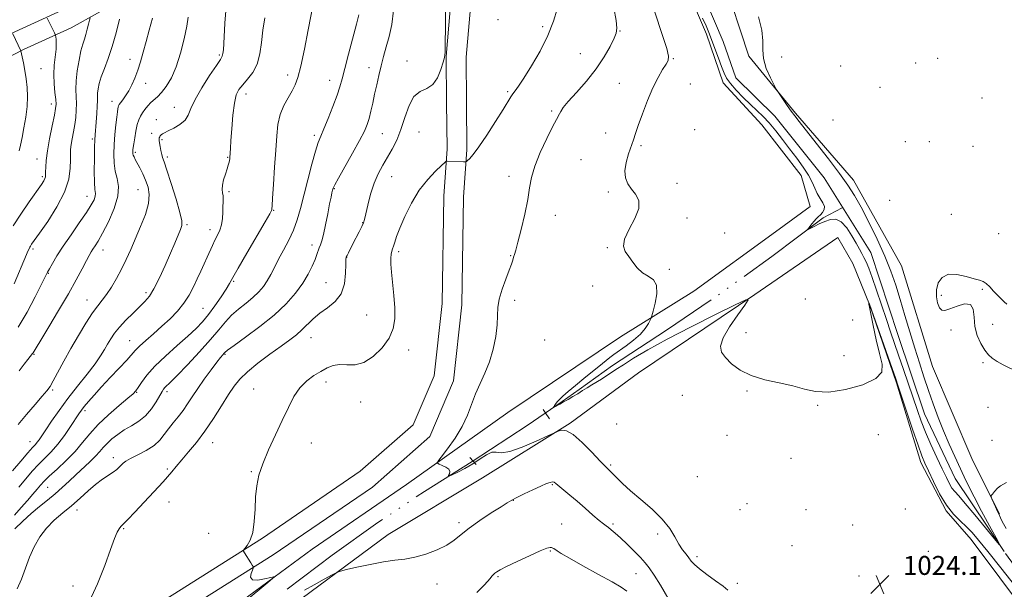
# Model space of a CAD drawing. Extents: x 2192300 to 2195200, y 287300 to 290200.
# Drawn here: x 2194011 to 2194427, y 287688 to 287929 of the extents above; entities that cross this region are included whole.
import ezdxf

# ---------------------------------------------------------------- set-up
doc = ezdxf.new("R2010")
doc.units = 0
doc.header["$MEASUREMENT"] = 0
doc.linetypes.add('rvrstm', pattern=[117.1, 50, -3.9, 0.5, -3.9, 0.5, -3.9, 0.5, -3.9, 50])
for name, color, linetype, lineweight in [('BREAKLINE DTM HARD', 7, 'Continuous', 0), ('CONTOUR INDEX', 41, 'Continuous', 13), ('CONTOUR INTERMEDIATE', 44, 'Continuous', 0), ('PIPE END LARGE', 7, 'Continuous', 13), ('SPOT ELEVATION', 7, 'Continuous', 0), ('SPOT ELEVATION DTM', 2, 'Continuous', 13), ('STREAM - RIVER SINGLE LINE', 142, 'rvrstm', 0), ('STREAM - RIVER SINGLE LINE UNDER ROAD', 9, 'Continuous', 0)]:
    doc.layers.add(name, color=color, linetype=linetype, lineweight=lineweight)
doc.styles.add('Style-WORKING', font='WORKING.shx')

# ---------------------------------------------------------------- blocks, each defined once
blk = doc.blocks.new('SPOT')
at = {"layer": 'SPOT ELEVATION'}
for p, q in [((-3.90999999968335, -3.910000000032596), (3.820000000298023, 3.809999999997672)), ((-1.649999999906868, 3.769999999960419), (1.720000000204891, -3.930000000051223))]:
    blk.add_line(p, q, dxfattribs=at)

msp = doc.modelspace()

# ---------------------------------------------------------------- linework, layer by layer
at = {"layer": 'BREAKLINE DTM HARD'}
for points in [[(2194001.68, 287644.65, 1030.82), (2194048.87, 287669.3, 1029.36), (2194113.31, 287709.91, 1027.8), (2194154.68, 287738.2, 1027.18), (2194177.16, 287757.89, 1026.85), (2194185.93, 287778.52, 1026.62), (2194189.35, 287809.1, 1026.38), (2194190, 287854.42, 1026.95), (2194191.4, 287874.45, 1028.37), (2194191.23, 287893.94, 1029.74), (2194191.05, 287913.43, 1029.97), (2194193.92, 287946.65, 1029.69), (2194197.92, 287970.92, 1028.51), (2194201.38, 287996.23, 1026.85), (2194206.9, 288026.84, 1024.21)], [(2194005.05, 287636.94, 1030.82), (2194053.06, 287662.01, 1029.36), (2194117.92, 287702.89, 1027.8), (2194159.84, 287731.55, 1027.18), (2194184.14, 287752.84, 1026.85), (2194194.14, 287776.36, 1026.62), (2194197.74, 287808.57, 1026.38), (2194198.4, 287854.07, 1026.95), (2194199.8, 287874.19, 1028.37), (2194199.63, 287894.02, 1029.74), (2194199.45, 287913.11, 1029.97), (2194202.26, 287945.6, 1029.69), (2194206.23, 287969.67, 1028.51), (2194209.68, 287994.92, 1026.85), (2194215.17, 288025.35, 1024.21)], [(2193604.35, 287596.86, 1090.91), (2193638.32, 287627.72, 1087.13), (2193677.54, 287660.73, 1082.97), (2193719.41, 287691.66, 1079.47), (2193761.19, 287733.12, 1075.97), (2193794.08, 287766.61, 1072.9), (2193826.97, 287800.09, 1070.68), (2193841.07, 287814.44, 1070.63), (2193855.7, 287827.74, 1069.64), (2193872.45, 287840.53, 1068.27), (2193892.88, 287852.83, 1065.57), (2193919.06, 287871.5, 1063.35), (2193943.14, 287888.57, 1061.89), (2193965.13, 287904.05, 1058.53), (2193987.7, 287913.2, 1055.31), (2194008.68, 287923.93, 1051.82), (2194028.62, 287933.06, 1049.12), (2194050.64, 287945.37, 1046.05), (2194074.23, 287958.23, 1042.97), (2194094.16, 287968.41, 1039.85), (2194112.49, 287980.17, 1037.3), (2194129.77, 287992.44, 1033.71), (2194150.7, 288008.43, 1031.63)], [(2193610, 287590.64, 1090.91), (2193643.85, 287621.4, 1087.13), (2193682.75, 287654.13, 1082.97), (2193724.89, 287685.27, 1079.47), (2193767.15, 287727.2, 1075.97), (2193800.07, 287760.72, 1072.9), (2193832.96, 287794.2, 1070.68), (2193846.9, 287808.38, 1070.63), (2193861.08, 287821.28, 1069.64), (2193877.18, 287833.57, 1068.27), (2193897.49, 287845.8, 1065.57), (2193923.93, 287864.65, 1063.35), (2193947.99, 287881.71, 1061.89), (2193969.18, 287896.63, 1058.53), (2193991.2, 287905.55, 1055.31), (2194012.34, 287916.37, 1051.82), (2194032.42, 287925.56, 1049.12), (2194054.7, 287938.02, 1046.05), (2194078.15, 287950.8, 1042.97), (2194098.35, 287961.12, 1039.85), (2194117.19, 287973.21, 1037.3), (2194134.75, 287985.68, 1033.71), (2194155.8, 288001.76, 1031.63)], [(2194088.89, 287671.77, 1028.31), (2194134.43, 287705.36, 1027.84), (2194174.23, 287732.58, 1026.42), (2194217.15, 287762.99, 1025), (2194264.81, 287795.03, 1024.44), (2194295.72, 287814.27, 1023.4), (2194330.27, 287839.33, 1023.21), (2194344.93, 287850, 1022.83), (2194341.12, 287863.14, 1022.92), (2194324.6, 287884.59, 1023.16), (2194308.11, 287902.36, 1022.78), (2194301.08, 287922.84, 1022.59), (2194291.93, 287944.36, 1022.36)], [(2194308.24, 287946.61, 1021.79), (2194319.07, 287913.52, 1021.74), (2194338.78, 287889.46, 1022.17), (2194363.27, 287861.23, 1022.45), (2194383.61, 287825.06, 1022.92), (2194396.63, 287782.5, 1023.11), (2194413.3, 287743.66, 1023.77), (2194425.1, 287720.06, 1024.11)], [(2194610.771, 287500, 1026.456), (2194605.07, 287506.19, 1026.42), (2194569.46, 287541.17, 1025.76), (2194531.17, 287581.92, 1025.43), (2194489.72, 287622.12, 1025.52), (2194474.32, 287636.21, 1025.57), (2194449.87, 287660.22, 1025.52), (2194413.08, 287709.42, 1024.81), (2194402.44, 287721.44, 1024.11), (2194391.72, 287741.89, 1024.53), (2194381.41, 287775.52, 1024.15), (2194370.05, 287808.61, 1024.01), (2194363.05, 287825.93, 1023.73), (2194356.63, 287836.93, 1023.82), (2194321.55, 287812.92, 1023.96), (2194272.32, 287779.81, 1025.05), (2194243.54, 287758.49, 1025.85), (2194206.34, 287735.5, 1026.85), (2194166.51, 287711.44, 1027.41), (2194122.55, 287678.91, 1028.64), (2194071.8, 287638.95, 1029.4), (2194042.97, 287622.36, 1030.77), (2194020.94, 287612.16, 1030.87), (2193985.92, 287580.24, 1032.33)]]:
    msp.add_polyline3d(points, dxfattribs=at)
at = {"layer": 'CONTOUR INDEX', "flags": 128}
for points, elevation in [([(2194007.641, 287738.3590000001), (2194011.134, 287742.492), (2194014.161, 287746.0160000001), (2194016.16, 287748.258), (2194017.35, 287749.545), (2194018.147, 287750.4510000001), (2194018.942, 287751.512), (2194020.037, 287753.127), (2194021.715, 287755.653), (2194024.182, 287759.329), (2194027.362, 287763.9), (2194031.103, 287768.991), (2194035.196, 287774.221), (2194039.186, 287779.197), (2194042.556, 287783.524), (2194044.943, 287786.928), (2194046.589, 287789.6190000001), (2194047.887, 287791.932), (2194049.205, 287794.1690000001), (2194050.8, 287796.512), (2194052.906, 287799.1090000001), (2194055.634, 287802.029), (2194058.625, 287804.999), (2194061.401, 287807.667), (2194063.625, 287809.863), (2194065.53, 287812.166), (2194067.487, 287815.339), (2194069.76, 287819.872), (2194072.166, 287825.16), (2194074.409, 287830.3200000001), (2194076.248, 287834.6250000001), (2194078.666, 287840.3420000001), (2194079.26, 287842.0170000001), (2194079.27, 287843.988), (2194078.489, 287847.463), (2194076.842, 287853.1470000001), (2194074.798, 287859.74), (2194072.959, 287865.441), (2194071.782, 287868.928), (2194071.139, 287870.79), (2194070.759, 287872.096), (2194070.422, 287873.676), (2194070.113, 287875.41), (2194069.87, 287876.938), (2194069.726, 287877.991), (2194069.685, 287878.662), (2194069.743, 287879.13), (2194069.899, 287879.547), (2194070.156, 287879.9460000001), (2194070.519, 287880.33), (2194071.036, 287880.724), (2194071.938, 287881.246), (2194073.5, 287882.032), (2194075.841, 287883.189), (2194078.446, 287884.7010000001), (2194080.645, 287886.518), (2194082.015, 287888.662), (2194083.14, 287891.449), (2194084.851, 287895.262), (2194087.687, 287900.227), (2194091.007, 287905.431), (2194093.875, 287909.7), (2194095.586, 287912.211), (2194096.359, 287913.5490000001), (2194096.643, 287914.648), (2194096.819, 287916.323), (2194096.998, 287918.917), (2194097.517, 287927.539), (2194097.849, 287932.7450000001)], 1040), ([(2194040.24, 287683.302), (2194043.636, 287690.607), (2194046.668, 287698.4080000001), (2194049.113, 287705.171), (2194050.822, 287709.732), (2194051.952, 287712.404), (2194052.735, 287713.867), (2194053.446, 287714.7990000001), (2194056.429, 287717.7990000001), (2194059.451, 287720.976), (2194071.412, 287733.798), (2194073.229, 287735.836), (2194074.983, 287737.921), (2194076.909, 287740.26), (2194079.235, 287743.029), (2194082.117, 287746.383), (2194085.436, 287750.395), (2194089, 287755.116), (2194092.607, 287760.47), (2194096.012, 287765.872), (2194098.955, 287770.61), (2194101.348, 287774.211), (2194103.774, 287777.164), (2194106.989, 287780.193), (2194111.461, 287783.807), (2194116.529, 287787.635), (2194121.249, 287791.084), (2194124.902, 287793.736), (2194127.688, 287795.8590000001), (2194130.031, 287797.893), (2194134.783, 287802.612), (2194137.615, 287805.019), (2194140.872, 287807.314), (2194144.071, 287809.866), (2194146.591, 287813.157), (2194147.991, 287817.42), (2194148.526, 287821.883), (2194148.631, 287825.527), (2194148.68, 287827.63), (2194148.818, 287828.671), (2194149.129, 287829.423), (2194149.688, 287830.534), (2194151.608, 287834.252), (2194154.279, 287839.3910000001), (2194155.377, 287841.572), (2194156.06, 287843.096), (2194156.526, 287844.595), (2194157.064, 287846.9180000001), (2194157.909, 287850.64), (2194159.085, 287855.226), (2194160.559, 287859.862), (2194162.289, 287863.92), (2194164.198, 287867.496), (2194166.196, 287870.872), (2194168.201, 287874.327), (2194170.139, 287878.138), (2194171.943, 287882.58), (2194173.602, 287887.713), (2194175.338, 287892.73), (2194177.427, 287896.6090000001), (2194180.028, 287898.711), (2194182.828, 287899.933), (2194185.394, 287901.5550000001), (2194187.381, 287904.466), (2194188.795, 287907.988), (2194189.728, 287911.0490000001), (2194190.278, 287913.0330000001), (2194190.553, 287915.1420000001), (2194190.666, 287919.0330000001), (2194190.71, 287925.727), (2194190.705, 287933.7120000001)], 1030), ([(2194007.991, 287841.868), (2194011.18, 287846.789), (2194014.755, 287852.0550000001), (2194019.858, 287859.41), (2194020.906, 287860.975), (2194021.376, 287861.8370000001), (2194021.588, 287862.542), (2194021.664, 287863.4080000001), (2194021.677, 287864.693), (2194021.714, 287866.653), (2194021.916, 287869.525), (2194022.44, 287873.541), (2194023.362, 287878.703), (2194024.448, 287884.101), (2194025.381, 287888.595), (2194025.914, 287891.417), (2194026.066, 287893.278), (2194025.919, 287895.262), (2194025.581, 287898.197), (2194025.241, 287901.894), (2194025.111, 287905.905), (2194025.328, 287909.827), (2194026.069, 287916.4940000001), (2194026.173, 287918.887), (2194026.104, 287920.615), (2194025.982, 287921.733), (2194025.891, 287922.35), (2194025.753, 287922.784), (2194025.448, 287923.407), (2194022.32, 287929.6740000001)], 1050), ([(2194267.45, 287687.546), (2194265.003, 287689.2670000001), (2194261.183, 287691.425), (2194255.393, 287694.6200000001), (2194248.842, 287698.257), (2194243.19, 287701.437), (2194239.689, 287703.482), (2194237.94, 287704.5820000001), (2194236.596, 287705.508), (2194236.124, 287705.7660000001), (2194235.652, 287705.941), (2194235.011, 287705.996), (2194233.633, 287705.6470000001), (2194230.85, 287704.5490000001), (2194226.334, 287702.527), (2194221.127, 287700.0930000001), (2194216.609, 287697.927), (2194213.819, 287696.5380000001), (2194212.41, 287695.749), (2194211.693, 287695.206), (2194211.097, 287694.629), (2194210.534, 287694.01), (2194209.544, 287692.806), (2194208.668, 287691.812), (2194206.926, 287689.96), (2194204.03, 287686.9950000001)], 1030)]:
    msp.add_lwpolyline(points, dxfattribs=dict(at, elevation=elevation))
at = {"layer": 'CONTOUR INTERMEDIATE', "flags": 128}
for points, elevation in [([(2194008.458, 287719.664), (2194011.365, 287722.834), (2194013.983, 287725.824), (2194016.229, 287728.492), (2194018.041, 287730.689), (2194019.464, 287732.383), (2194020.984, 287734.01), (2194023.197, 287736.122), (2194026.481, 287739.111), (2194030.356, 287742.7290000001), (2194034.123, 287746.567), (2194037.307, 287750.314), (2194040.329, 287754.051), (2194043.833, 287757.9570000001), (2194048.195, 287762.084), (2194052.714, 287765.971), (2194056.423, 287769.03), (2194058.643, 287770.9), (2194059.854, 287772.143), (2194060.828, 287773.548), (2194062.253, 287775.754), (2194064.488, 287778.8), (2194067.812, 287782.572), (2194072.308, 287786.8910000001), (2194077.279, 287791.3050000001), (2194081.832, 287795.295), (2194085.316, 287798.525), (2194088.04, 287801.387), (2194090.55, 287804.454), (2194093.237, 287808.0980000001), (2194095.848, 287811.866), (2194097.975, 287815.102), (2194099.42, 287817.483), (2194100.843, 287820.0160000001), (2194103.119, 287824.0380000001), (2194106.775, 287830.335), (2194114.483, 287843.53), (2194116.446, 287846.985), (2194117.174, 287848.379), (2194117.29, 287848.736), (2194117.325, 287849.072), (2194117.429, 287850.377), (2194117.66, 287853.6310000001), (2194118.048, 287859.407), (2194118.519, 287866.6360000001), (2194118.973, 287873.8420000001), (2194119.371, 287879.857), (2194119.917, 287884.758), (2194120.874, 287888.932), (2194122.398, 287892.687), (2194124.204, 287896.031), (2194125.897, 287898.894), (2194127.199, 287901.41), (2194128.305, 287904.5220000001), (2194129.528, 287909.379), (2194131.069, 287916.595), (2194132.686, 287924.652), (2194134.825, 287935.6140000001)], 1036), ([(2194009.647, 287688.601), (2194011.461, 287692.64), (2194014.908, 287701.849), (2194016.881, 287706.311), (2194019.201, 287710.448), (2194021.989, 287714.1900000001), (2194025.299, 287717.515), (2194028.939, 287720.596), (2194032.652, 287723.653), (2194036.224, 287726.822), (2194039.597, 287729.91), (2194042.752, 287732.639), (2194045.655, 287734.804), (2194050.283, 287737.8480000001), (2194051.818, 287739.015), (2194052.92, 287740.024), (2194053.747, 287740.885), (2194054.508, 287741.6420000001), (2194055.63, 287742.471), (2194057.591, 287743.581), (2194060.659, 287745.123), (2194064.248, 287747.019), (2194067.559, 287749.1360000001), (2194070.006, 287751.362), (2194071.854, 287753.681), (2194073.58, 287756.1), (2194075.55, 287758.622), (2194077.679, 287761.2340000001), (2194079.773, 287763.9190000001), (2194081.714, 287766.694), (2194083.7, 287769.716), (2194086.004, 287773.177), (2194088.773, 287777.126), (2194091.621, 287781.045), (2194094.034, 287784.2720000001), (2194095.628, 287786.324), (2194096.538, 287787.425), (2194097.027, 287787.9790000001), (2194097.462, 287788.4240000001), (2194098.611, 287789.336), (2194101.344, 287791.327), (2194106.18, 287794.7990000001), (2194112.238, 287799.311), (2194118.287, 287804.213), (2194123.331, 287808.96), (2194127.305, 287813.431), (2194130.378, 287817.6090000001), (2194132.711, 287821.4570000001), (2194134.421, 287824.852), (2194135.617, 287827.652), (2194136.415, 287829.773), (2194137.403, 287832.634), (2194137.879, 287833.855), (2194138.453, 287835.541), (2194139.172, 287838.268), (2194140.049, 287842.344), (2194140.969, 287846.992), (2194141.779, 287851.162), (2194142.366, 287854.052), (2194142.756, 287855.828), (2194143.013, 287856.901), (2194143.27, 287857.758), (2194143.941, 287859.192), (2194145.509, 287862.069), (2194151.499, 287872.6410000001), (2194154.449, 287877.9620000001), (2194156.445, 287881.834), (2194157.664, 287884.684), (2194158.489, 287887.297), (2194159.243, 287890.309), (2194160.008, 287893.748), (2194160.806, 287897.4940000001), (2194161.656, 287901.429), (2194162.566, 287905.4510000001), (2194163.538, 287909.461), (2194164.577, 287913.416), (2194165.694, 287917.4950000001), (2194166.898, 287921.931), (2194168.091, 287926.9620000001), (2194168.736, 287932.841)], 1032), ([(2194097.345, 287676.057), (2194114.747, 287690.459), (2194117.612, 287692.878), (2194118.16, 287693.637), (2194116.862, 287693.385), (2194114.28, 287692.748), (2194111.353, 287692.2500000001), (2194109.112, 287692.3860000001), (2194108.303, 287693.4680000001), (2194108.526, 287695.047), (2194109.093, 287696.488), (2194109.45, 287697.311), (2194109.559, 287697.652), (2194109.515, 287697.8050000001), (2194109.378, 287698.039), (2194109.071, 287698.534), (2194108.487, 287699.448), (2194105.718, 287703.684), (2194105.278, 287704.4350000001), (2194105.324, 287704.937), (2194106.957, 287706.887), (2194108.212, 287709.0440000001), (2194109.283, 287712.366), (2194109.903, 287716.959), (2194110.22, 287722.238), (2194110.484, 287727.444), (2194110.949, 287732.0550000001), (2194111.865, 287736.49), (2194113.481, 287741.406), (2194115.926, 287747.238), (2194118.844, 287753.5550000001), (2194121.755, 287759.703), (2194124.312, 287765.138), (2194126.693, 287769.738), (2194129.206, 287773.486), (2194132.063, 287776.403), (2194135.093, 287778.6460000001), (2194138.031, 287780.4130000001), (2194140.698, 287781.841), (2194143.262, 287782.845), (2194145.978, 287783.2830000001), (2194149.052, 287783.1740000001), (2194152.494, 287783.189), (2194156.265, 287784.157), (2194160.24, 287786.662), (2194163.962, 287790.2940000001), (2194166.889, 287794.3920000001), (2194168.623, 287798.46), (2194169.339, 287802.645), (2194169.355, 287807.2560000001), (2194168.972, 287812.438), (2194167.935, 287822.291), (2194167.674, 287825.764), (2194167.636, 287828.211), (2194167.766, 287829.91), (2194168.018, 287831.14), (2194168.361, 287832.194), (2194168.771, 287833.368), (2194169.269, 287834.971), (2194170.074, 287837.368), (2194171.451, 287840.937), (2194173.594, 287845.851), (2194176.399, 287851.465), (2194179.689, 287856.927), (2194183.227, 287861.518), (2194186.533, 287865.041), (2194189.067, 287867.431), (2194190.466, 287868.697), (2194191.07, 287869.16), (2194191.4, 287869.216), (2194198.4, 287868.98), (2194199.151, 287868.976), (2194199.577, 287869.105), (2194200.043, 287869.474), (2194200.895, 287870.2720000001), (2194202.401, 287872.004), (2194204.811, 287875.2500000001), (2194208.194, 287880.265), (2194211.9, 287885.992), (2194215.099, 287891.0430000001), (2194218.41, 287896.3470000001), (2194219.27, 287897.634), (2194220.221, 287898.929), (2194221.639, 287900.9180000001), (2194223.876, 287904.281), (2194227.102, 287909.439), (2194230.746, 287915.7560000001), (2194234.055, 287922.331), (2194236.435, 287928.368), (2194237.928, 287933.486)], 1028), ([(2194310.089, 287687.953), (2194308.128, 287689.618), (2194304.981, 287691.929), (2194301.328, 287694.525), (2194298.104, 287696.923), (2194295.997, 287698.769), (2194294.704, 287700.227), (2194293.676, 287701.5920000001), (2194292.465, 287703.135), (2194291.041, 287705.03), (2194289.48, 287707.4300000001), (2194287.772, 287710.443), (2194285.571, 287713.987), (2194282.449, 287717.937), (2194278.189, 287722.13), (2194273.427, 287726.264), (2194269.013, 287729.999), (2194265.61, 287733.063), (2194263.156, 287735.45), (2194261.403, 287737.2220000001), (2194258.506, 287740.063), (2194256.17, 287742.485), (2194252.652, 287746.225), (2194248.558, 287750.3750000001), (2194244.742, 287753.702), (2194241.884, 287755.302), (2194239.969, 287755.596), (2194238.807, 287755.333), (2194238.067, 287755.059), (2194236.836, 287754.504), (2194234.06, 287753.192), (2194229.129, 287750.888), (2194223.211, 287748.328), (2194217.919, 287746.49), (2194214.438, 287746.023), (2194212.248, 287746.27), (2194210.401, 287746.2440000001), (2194208.129, 287745.2070000001), (2194205.374, 287743.407), (2194202.26, 287741.335), (2194198.966, 287739.4240000001), (2194195.915, 287737.851), (2194193.587, 287736.732), (2194192.326, 287736.152), (2194191.933, 287736.078), (2194192.069, 287736.4460000001), (2194192.393, 287737.1740000001), (2194192.536, 287738.1140000001), (2194192.127, 287739.0980000001), (2194190.947, 287739.978), (2194189.395, 287740.691), (2194188.023, 287741.193), (2194187.326, 287741.5600000001), (2194187.577, 287742.3470000001), (2194188.988, 287744.2290000001), (2194191.61, 287747.657), (2194194.824, 287752.184), (2194197.85, 287757.139), (2194200.109, 287761.966), (2194203.497, 287770.985), (2194205.403, 287775.269), (2194207.428, 287779.665), (2194209.326, 287784.458), (2194210.881, 287789.782), (2194212.002, 287795.177), (2194212.632, 287800.032), (2194212.802, 287803.947), (2194212.903, 287807.368), (2194213.416, 287810.952), (2194214.656, 287815.128), (2194216.27, 287819.423), (2194217.743, 287823.137), (2194218.681, 287825.748), (2194219.197, 287827.455), (2194219.528, 287828.6360000001), (2194219.896, 287829.746), (2194220.47, 287831.559), (2194221.404, 287834.928), (2194222.765, 287840.34), (2194224.264, 287846.817), (2194225.527, 287853.014), (2194226.34, 287857.981), (2194227.137, 287862.333), (2194228.513, 287867.08), (2194230.841, 287872.858), (2194233.604, 287878.822), (2194236.062, 287883.751), (2194237.652, 287886.764), (2194239.033, 287889.241), (2194239.53, 287890.246), (2194240.544, 287891.831), (2194242.633, 287894.426), (2194246.118, 287898.297), (2194250.373, 287903.078), (2194254.534, 287908.242), (2194257.893, 287913.276), (2194260.367, 287917.72), (2194262.029, 287921.1250000001), (2194262.952, 287923.3420000001), (2194263.212, 287925.409), (2194262.881, 287928.662), (2194261.977, 287934.005)], 1026), ([(2194369.8, 287809.182), (2194369.796, 287809.084), (2194369.82, 287808.76), (2194370.016, 287807.556), (2194370.561, 287804.6900000001), (2194371.566, 287799.735), (2194372.877, 287793.693), (2194374.279, 287787.923), (2194375.401, 287783.47), (2194375.267, 287780.116), (2194372.746, 287777.33), (2194367.201, 287774.747), (2194359.964, 287772.6800000001), (2194352.863, 287771.61), (2194347.241, 287771.838), (2194342.524, 287772.948), (2194337.656, 287774.345), (2194331.893, 287775.5920000001), (2194325.733, 287776.888), (2194319.988, 287778.595), (2194315.311, 287780.9400000001), (2194311.737, 287783.634), (2194309.142, 287786.258), (2194307.482, 287788.578), (2194307.025, 287791.106), (2194308.117, 287794.54), (2194310.851, 287799.2500000001), (2194314.312, 287804.304), (2194317.332, 287808.443), (2194318.788, 287810.6200000001), (2194317.728, 287810.635), (2194313.241, 287808.503), (2194304.951, 287804.407), (2194294.599, 287799.2170000001), (2194284.459, 287793.971), (2194276.357, 287789.523), (2194270.329, 287785.9720000001), (2194265.964, 287783.23), (2194262.846, 287781.1850000001), (2194260.539, 287779.635), (2194258.601, 287778.355), (2194256.668, 287777.152), (2194252.7, 287774.7610000001), (2194250.713, 287773.524), (2194248.715, 287772.26), (2194246.678, 287770.988), (2194244.6, 287769.7290000001), (2194242.572, 287768.539), (2194240.705, 287767.477), (2194239.104, 287766.5970000001), (2194236.954, 287765.46), (2194236.493, 287765.23), (2194236.381, 287765.232), (2194236.522, 287765.469), (2194236.84, 287765.938), (2194237.332, 287766.6140000001), (2194238.015, 287767.469), (2194238.949, 287768.512), (2194240.375, 287769.909), (2194242.575, 287771.8640000001), (2194245.679, 287774.469), (2194249.202, 287777.3540000001), (2194257.085, 287783.768), (2194258.704, 287785.058), (2194260.215, 287786.215), (2194261.93, 287787.4720000001), (2194267.114, 287791.178), (2194270.313, 287793.623), (2194273.176, 287796.1580000001), (2194275.242, 287798.542), (2194276.566, 287800.569), (2194277.334, 287802.041), (2194277.75, 287802.934), (2194278.081, 287803.917), (2194278.609, 287805.831), (2194279.464, 287809.193), (2194280.16, 287813.214), (2194280.056, 287816.777), (2194278.718, 287819.083), (2194276.532, 287820.5920000001), (2194274.087, 287822.083), (2194271.869, 287824.137), (2194269.932, 287826.553), (2194268.221, 287828.937), (2194266.781, 287831.054), (2194266.039, 287833.325), (2194266.52, 287836.331), (2194268.452, 287840.42), (2194270.869, 287845.01), (2194272.508, 287849.281), (2194272.447, 287852.6190000001), (2194271.136, 287855.21), (2194269.365, 287857.4450000001), (2194267.827, 287859.683), (2194266.821, 287862.172), (2194266.55, 287865.129), (2194267.111, 287868.649), (2194268.175, 287872.3260000001), (2194270.208, 287878.263), (2194271.083, 287880.871), (2194272.272, 287884.328), (2194274.017, 287889.203), (2194276.162, 287894.829), (2194278.455, 287900.2290000001), (2194280.657, 287904.61), (2194282.583, 287907.9), (2194284.064, 287910.211), (2194284.937, 287911.816), (2194285.065, 287913.6420000001), (2194284.319, 287916.781), (2194282.696, 287921.878), (2194278.933, 287933.005)], 1024), ([(2194008.389, 287817.328), (2194013.593, 287829.846), (2194014.178, 287831.2010000001), (2194014.788, 287832.498), (2194014.968, 287832.8540000001), (2194015.251, 287833.339), (2194015.761, 287834.113), (2194016.889, 287835.725), (2194019.089, 287838.822), (2194022.56, 287843.776), (2194026.465, 287849.8690000001), (2194029.714, 287856.112), (2194031.492, 287861.659), (2194032.112, 287866.2560000001), (2194032.167, 287869.795), (2194032.161, 287872.287), (2194032.247, 287874.2180000001), (2194032.493, 287876.191), (2194032.932, 287878.673), (2194033.474, 287881.572), (2194033.999, 287884.657), (2194034.401, 287887.732), (2194034.64, 287890.733), (2194034.692, 287893.6310000001), (2194034.572, 287896.46), (2194034.458, 287899.502), (2194034.565, 287903.099), (2194035.044, 287907.417), (2194035.783, 287911.906), (2194036.602, 287915.838), (2194037.357, 287918.697), (2194038.042, 287920.827), (2194038.686, 287922.784), (2194039.303, 287924.9620000001), (2194039.842, 287927.1040000001), (2194040.241, 287928.789), (2194040.442, 287929.7450000001)], 1048), ([(2194008.661, 287713.817), (2194011.977, 287717.123), (2194015.511, 287720.3910000001), (2194019.047, 287723.344), (2194022.473, 287726.05), (2194025.703, 287728.66), (2194028.691, 287731.298), (2194031.555, 287733.99), (2194034.453, 287736.7340000001), (2194040.352, 287742.153), (2194042.793, 287744.5220000001), (2194044.596, 287746.507), (2194046.068, 287748.258), (2194047.644, 287749.99), (2194049.67, 287751.861), (2194052.137, 287753.7990000001), (2194054.948, 287755.673), (2194057.988, 287757.429), (2194061.058, 287759.308), (2194063.941, 287761.6250000001), (2194066.445, 287764.542), (2194068.479, 287767.601), (2194070.939, 287771.865), (2194071.569, 287772.8470000001), (2194072.138, 287773.525), (2194074.516, 287775.84), (2194077.342, 287778.688), (2194081.698, 287783.2120000001), (2194086.765, 287788.618), (2194091.453, 287793.828), (2194094.969, 287798.009), (2194097.691, 287801.3050000001), (2194100.291, 287804.106), (2194103.267, 287806.736), (2194106.413, 287809.254), (2194109.346, 287811.654), (2194111.773, 287813.9510000001), (2194113.746, 287816.249), (2194115.406, 287818.673), (2194116.905, 287821.3420000001), (2194118.431, 287824.345), (2194120.186, 287827.7610000001), (2194122.284, 287831.628), (2194124.495, 287835.804), (2194126.504, 287840.1), (2194128.094, 287844.436), (2194129.452, 287849.1580000001), (2194132.523, 287861.2880000001), (2194134.252, 287867.9450000001), (2194135.781, 287873.4840000001), (2194136.945, 287877.127), (2194138.007, 287879.804), (2194139.334, 287882.868), (2194141.157, 287887.273), (2194143.166, 287892.357), (2194144.914, 287897.0550000001), (2194146.104, 287900.681), (2194147.036, 287904.0650000001), (2194148.16, 287908.415), (2194149.777, 287914.483), (2194153.163, 287927.041), (2194154.063, 287931.0210000001)], 1034), ([(2194010.021, 287799.118), (2194013.808, 287805.438), (2194017.299, 287811.963), (2194019.993, 287817.303), (2194022.463, 287822.2720000001), (2194023.279, 287823.7990000001), (2194024.546, 287826.045), (2194026.446, 287829.203), (2194029.074, 287833.276), (2194032.401, 287838.138), (2194035.902, 287843.152), (2194038.927, 287847.552), (2194040.974, 287850.757), (2194042.13, 287852.9240000001), (2194042.631, 287854.3960000001), (2194042.703, 287855.594), (2194042.544, 287857.263), (2194042.345, 287860.231), (2194042.257, 287864.9510000001), (2194042.272, 287870.393), (2194042.34, 287875.156), (2194042.428, 287878.254), (2194042.554, 287880.3700000001), (2194043.027, 287885.731), (2194043.311, 287889.292), (2194043.509, 287892.5000000001), (2194043.561, 287894.784), (2194043.552, 287896.431), (2194043.601, 287897.941), (2194043.823, 287899.747), (2194044.322, 287902.013), (2194045.198, 287904.838), (2194046.506, 287908.3200000001), (2194048.111, 287912.554), (2194049.832, 287917.635), (2194051.493, 287923.4680000001), (2194052.941, 287929.189)], 1046), ([(2194010.121, 287757.923), (2194013.606, 287762.14), (2194017.234, 287766.383), (2194020.27, 287769.898), (2194022.216, 287772.219), (2194023.52, 287774.053), (2194024.865, 287776.398), (2194029.311, 287784.713), (2194032.27, 287790.064), (2194035.501, 287795.615), (2194038.699, 287800.8200000001), (2194041.528, 287805.107), (2194043.764, 287808.132), (2194045.629, 287810.4510000001), (2194047.459, 287812.849), (2194049.503, 287815.9300000001), (2194051.671, 287819.5920000001), (2194053.789, 287823.554), (2194055.738, 287827.612), (2194057.632, 287831.865), (2194061.836, 287841.551), (2194063.837, 287846.656), (2194065.169, 287851.301), (2194065.486, 287855.1190000001), (2194064.975, 287858.287), (2194063.955, 287861.122), (2194062.723, 287863.8540000001), (2194061.475, 287866.363), (2194059.586, 287869.956), (2194059.059, 287871.003), (2194058.744, 287871.753), (2194058.587, 287872.3540000001), (2194058.539, 287872.8810000001), (2194058.554, 287873.389), (2194058.605, 287873.977), (2194058.723, 287874.926), (2194058.959, 287876.5650000001), (2194059.346, 287879.062), (2194059.849, 287881.9620000001), (2194060.419, 287884.651), (2194061.025, 287886.673), (2194061.722, 287888.206), (2194062.586, 287889.583), (2194063.666, 287891.0600000001), (2194064.904, 287892.563), (2194066.218, 287893.939), (2194069.013, 287896.417), (2194070.702, 287898.194), (2194072.694, 287900.798), (2194074.835, 287904.398), (2194076.919, 287909.1200000001), (2194078.759, 287914.902), (2194080.259, 287920.932), (2194081.344, 287926.2120000001), (2194081.993, 287930.054)], 1042), ([(2194010.366, 287731.5430000001), (2194013.294, 287735.054), (2194016.027, 287738.2120000001), (2194018.679, 287741.069), (2194021.347, 287743.726), (2194024.063, 287746.463), (2194026.842, 287749.607), (2194029.648, 287753.3200000001), (2194032.239, 287757.103), (2194035.726, 287762.439), (2194036.798, 287763.97), (2194038.008, 287765.525), (2194039.755, 287767.638), (2194042.161, 287770.4130000001), (2194045.276, 287773.8480000001), (2194049.025, 287777.833), (2194052.829, 287781.8320000001), (2194055.983, 287785.2010000001), (2194059.543, 287789.236), (2194061.323, 287791.03), (2194063.981, 287793.421), (2194067.306, 287796.311), (2194070.878, 287799.449), (2194074.328, 287802.635), (2194077.474, 287805.8690000001), (2194080.18, 287809.204), (2194082.365, 287812.664), (2194084.157, 287816.16), (2194085.737, 287819.575), (2194087.246, 287822.8100000001), (2194088.677, 287825.835), (2194089.984, 287828.638), (2194092.202, 287833.591), (2194093.247, 287835.8050000001), (2194094.314, 287837.911), (2194095.291, 287840.051), (2194096.03, 287842.3860000001), (2194096.429, 287844.997), (2194096.586, 287847.643), (2194096.646, 287850.003), (2194096.717, 287851.841), (2194096.756, 287853.281), (2194096.686, 287854.532), (2194096.478, 287855.7990000001), (2194096.308, 287857.258), (2194096.404, 287859.077), (2194096.913, 287861.333), (2194097.662, 287863.737), (2194098.397, 287865.91), (2194098.918, 287867.556), (2194099.235, 287868.728), (2194099.416, 287869.567), (2194099.52, 287870.214), (2194099.581, 287870.825), (2194099.802, 287874.561), (2194100.012, 287877.902), (2194100.351, 287882.916), (2194100.836, 287888.61), (2194101.474, 287893.682), (2194102.299, 287897.176), (2194103.43, 287899.53), (2194105.009, 287901.527), (2194107.076, 287903.8420000001), (2194109.264, 287906.7120000001), (2194111.104, 287910.262), (2194112.265, 287914.554), (2194112.965, 287919.4), (2194113.56, 287924.545), (2194114.299, 287929.7610000001)], 1038), ([(2194010.479, 287780.699), (2194012.614, 287783.475), (2194014.146, 287785.439), (2194015.172, 287786.7290000001), (2194016.161, 287787.934), (2194016.4, 287788.2660000001), (2194017.609, 287790.312), (2194019.594, 287793.622), (2194022.986, 287799.23), (2194027.163, 287806.186), (2194031.272, 287813.178), (2194034.616, 287819.115), (2194037.133, 287823.782), (2194038.919, 287827.184), (2194040.099, 287829.405), (2194040.919, 287830.853), (2194041.653, 287832.014), (2194042.564, 287833.382), (2194043.856, 287835.469), (2194045.723, 287838.7940000001), (2194048.193, 287843.615), (2194050.638, 287849.157), (2194052.266, 287854.383), (2194052.537, 287858.525), (2194051.901, 287861.885), (2194051.062, 287865.034), (2194050.583, 287868.442), (2194050.486, 287872.184), (2194050.657, 287876.237), (2194050.983, 287880.4950000001), (2194051.372, 287884.528), (2194051.732, 287887.825), (2194051.995, 287890.018), (2194052.181, 287891.311), (2194052.329, 287892.054), (2194052.497, 287892.574), (2194052.8, 287893.117), (2194053.372, 287893.9080000001), (2194054.3, 287895.132), (2194055.488, 287896.807), (2194056.798, 287898.911), (2194058.11, 287901.4240000001), (2194059.386, 287904.3260000001), (2194060.611, 287907.601), (2194061.78, 287911.2390000001), (2194062.945, 287915.273), (2194064.173, 287919.7390000001), (2194065.496, 287924.615), (2194066.811, 287929.623)], 1044), ([(2194323.14, 287930.2), (2194324.536, 287924.568), (2194324.939, 287920.05), (2194324.889, 287916.2560000001), (2194325.197, 287912.525), (2194326.43, 287908.429), (2194328.164, 287904.469), (2194329.73, 287901.38), (2194330.656, 287899.626), (2194331.271, 287898.584), (2194332.1, 287897.362), (2194335.284, 287892.777), (2194337.004, 287890.341), (2194338.476, 287888.327), (2194340.27, 287885.999), (2194347.549, 287876.7830000001), (2194352.679, 287870.231), (2194357.415, 287864.037), (2194360.952, 287859.126), (2194363.727, 287854.763), (2194366.489, 287849.8), (2194369.777, 287843.433), (2194373.291, 287836.237), (2194376.518, 287829.132), (2194379.085, 287822.785), (2194381.168, 287816.855), (2194383.08, 287810.749), (2194385.07, 287804.051), (2194387.127, 287797.057), (2194389.175, 287790.237), (2194391.16, 287783.949), (2194393.103, 287778.075), (2194395.045, 287772.382), (2194397.03, 287766.683), (2194399.111, 287760.9680000001), (2194401.344, 287755.274), (2194403.738, 287749.677), (2194406.117, 287744.425), (2194410.062, 287735.91), (2194411.902, 287732.0600000001), (2194414.278, 287727.377), (2194417.466, 287721.373), (2194420.858, 287715.113), (2194423.625, 287710.051), (2194425.05, 287707.3860000001), (2194424.853, 287707.296), (2194422.865, 287709.704), (2194419.142, 287714.291), (2194414.645, 287719.781), (2194410.562, 287724.653), (2194407.792, 287727.787), (2194406.094, 287729.654), (2194404.938, 287731.121), (2194403.848, 287732.961), (2194402.551, 287735.566), (2194400.826, 287739.228), (2194398.559, 287744.069), (2194396.06, 287749.507), (2194393.743, 287754.786), (2194391.898, 287759.3970000001), (2194390.306, 287763.8210000001), (2194384.425, 287781.2), (2194382.354, 287787.262), (2194378.939, 287797.157), (2194377.183, 287802.318), (2194373.051, 287814.656), (2194371.166, 287820.118), (2194369.714, 287824.0210000001), (2194368.616, 287826.649), (2194367.718, 287828.541), (2194366.858, 287830.21), (2194365.846, 287832.072), (2194364.483, 287834.515), (2194362.637, 287837.7180000001), (2194360.447, 287841.018), (2194358.119, 287843.5440000001), (2194355.814, 287844.6470000001), (2194353.519, 287844.572), (2194351.173, 287843.785), (2194348.782, 287842.715), (2194346.602, 287841.634), (2194344.074, 287840.3210000001), (2194343.878, 287840.3210000001), (2194344.195, 287840.7710000001), (2194344.861, 287841.635), (2194345.73, 287842.7340000001), (2194346.658, 287843.851), (2194347.537, 287844.825), (2194348.39, 287845.706), (2194349.274, 287846.599), (2194350.183, 287847.5970000001), (2194350.855, 287848.751), (2194350.964, 287850.101), (2194350.306, 287851.6800000001), (2194349.163, 287853.492), (2194347.939, 287855.535), (2194346.908, 287857.818), (2194345.819, 287860.403), (2194344.293, 287863.368), (2194342.06, 287866.751), (2194339.297, 287870.46), (2194336.29, 287874.3640000001), (2194333.289, 287878.313), (2194330.387, 287882.075), (2194327.639, 287885.393), (2194325.058, 287888.123), (2194322.485, 287890.5650000001), (2194319.72, 287893.128), (2194316.671, 287896.084), (2194313.69, 287899.165), (2194311.24, 287901.964), (2194309.628, 287904.243), (2194308.54, 287906.4400000001), (2194307.507, 287909.159), (2194306.179, 287912.787), (2194304.684, 287916.836), (2194303.266, 287920.5970000001), (2194302.082, 287923.6040000001), (2194300.927, 287926.35), (2194299.508, 287929.568)], 1022), ([(2194010.52, 287873.515), (2194011.073, 287876.014), (2194011.724, 287879.22), (2194012.523, 287883.282), (2194013.313, 287887.834), (2194013.882, 287892.379), (2194014.071, 287896.531), (2194013.914, 287900.346), (2194013.498, 287903.9890000001), (2194012.915, 287907.539), (2194012.297, 287910.7230000001), (2194011.242, 287915.825), (2194007.772, 287923.028)], 1052), ([(2194428.088, 287808.8370000001), (2194426.982, 287809.784), (2194425.697, 287811.004), (2194424.217, 287812.537), (2194422.56, 287814.355), (2194420.878, 287816.159), (2194419.357, 287817.5820000001), (2194418.059, 287818.393), (2194416.552, 287818.8920000001), (2194414.284, 287819.518), (2194410.926, 287820.5160000001), (2194407.053, 287821.382), (2194403.466, 287821.417), (2194400.816, 287820.1250000001), (2194399.152, 287817.797), (2194398.372, 287814.922), (2194398.35, 287811.966), (2194398.862, 287809.313), (2194399.663, 287807.323), (2194400.606, 287806.277), (2194401.952, 287806.1360000001), (2194404.06, 287806.7830000001), (2194407.079, 287807.966), (2194410.298, 287808.902), (2194412.795, 287808.677), (2194413.939, 287806.653), (2194414.27, 287803.307), (2194414.624, 287799.395), (2194415.634, 287795.584), (2194417.142, 287792.184), (2194418.788, 287789.4190000001), (2194420.327, 287787.416), (2194421.957, 287785.927), (2194423.989, 287784.612), (2194426.645, 287783.187), (2194433.19, 287779.895)], 1024), ([(2194431.948, 287689.416), (2194425.53, 287697.469), (2194420.05, 287704.317), (2194416.179, 287709.1140000001), (2194413.441, 287712.3370000001), (2194411.071, 287714.789), (2194408.458, 287717.215), (2194405.596, 287720.103), (2194402.628, 287723.879), (2194399.716, 287728.732), (2194397.085, 287733.905), (2194394.975, 287738.403), (2194393.495, 287741.65), (2194392.222, 287744.7500000001), (2194390.602, 287749.224), (2194388.281, 287756.003), (2194385.709, 287763.6580000001), (2194382.186, 287774.214), (2194381.134, 287777.281), (2194379.632, 287781.557), (2194370.016, 287808.754), (2194369.812, 287809.1960000001), (2194369.8, 287809.182)], 1024), ([(2194286.948, 287681.0550000001), (2194281.617, 287690.015), (2194278.971, 287694.325), (2194276.948, 287697.3420000001), (2194275.198, 287699.54), (2194273.181, 287701.713), (2194270.529, 287704.436), (2194267.561, 287707.405), (2194264.771, 287710.099), (2194262.55, 287712.112), (2194260.88, 287713.499), (2194259.641, 287714.4350000001), (2194258.657, 287715.135), (2194257.523, 287715.985), (2194255.779, 287717.417), (2194253.117, 287719.713), (2194249.848, 287722.5650000001), (2194246.439, 287725.5170000001), (2194243.305, 287728.173), (2194237.463, 287733.063), (2194236.689, 287733.58), (2194235.996, 287733.705), (2194235.021, 287733.528), (2194233.473, 287732.978), (2194231.074, 287731.9460000001), (2194227.732, 287730.406), (2194224.077, 287728.667), (2194220.924, 287727.121), (2194218.775, 287726.0000000001), (2194216.898, 287724.8910000001), (2194214.249, 287723.22), (2194210.136, 287720.6040000001), (2194205.282, 287717.4180000001), (2194200.763, 287714.226), (2194197.332, 287711.4730000001), (2194194.455, 287709.112), (2194191.274, 287706.977), (2194187.174, 287704.961), (2194182.499, 287703.198), (2194177.838, 287701.879), (2194173.583, 287701.103), (2194169.351, 287700.581), (2194164.567, 287699.928), (2194158.941, 287698.8810000001), (2194153.335, 287697.67), (2194148.896, 287696.6470000001), (2194146.355, 287696.024), (2194144.773, 287695.443), (2194142.794, 287694.4080000001), (2194139.443, 287692.583), (2194135.264, 287690.276), (2194131.182, 287687.9570000001)], 1028), ([(2194427.974, 287733.4680000001), (2194426.711, 287732.698), (2194425.457, 287732.0700000001), (2194424.15, 287731.0000000001), (2194422.934, 287729.7010000001), (2194422.004, 287728.584), (2194421.516, 287727.915), (2194421.466, 287727.377), (2194421.811, 287726.509), (2194423.297, 287723.189), (2194424.051, 287721.534), (2194425.002, 287719.504), (2194425.416, 287718.5490000001), (2194426.101, 287717.046), (2194427.848, 287714.0870000001)], 1024)]:
    msp.add_lwpolyline(points, dxfattribs=dict(at, elevation=elevation))
at = {"layer": 'PIPE END LARGE', "extrusion": (-0.8245027206697811, -0.5549368757105697, 0.11063601395893), "elevation": -1968728.05992302, "flags": 128}
msp.add_lwpolyline([(986458.3939101018, 220188.2675446057), (986455.2117712619, 220188.1236613051), (986453.6333211489, 220188.0512165663)], dxfattribs=at)
at = {"layer": 'PIPE END LARGE', "extrusion": (-0.03481531790362646, 0.03950298867593698, 0.9986127415194233), "elevation": -64000.88667838233, "flags": 128}
msp.add_lwpolyline([(-1836381.053479833, 1233257.754729915), (-1836381.053479833, 1233261.837880904)], dxfattribs=at)
at = {"layer": 'SPOT ELEVATION DTM'}
for p in [(2194212.93, 287928.97, 1029.08), (2194231.83, 287926.04, 1028.37), (2194264.6, 287924.18, 1025.92), (2194057.28, 287912.3, 1044.69), (2194095.14, 287914.06, 1040.2), (2194174.49, 287911.57, 1030.64), (2194247.78, 287914.68, 1026.84), (2194287.15, 287912.49, 1023.88), (2194332.85, 287913.21, 1022.56), (2194398.88, 287912.71, 1023.23), (2194019.67, 287908.32, 1051.02), (2194158.4, 287908.74, 1032.62), (2194357.89, 287909.41, 1022.72), (2194389.57, 287910.75, 1022.86), (2194124.05, 287905.64, 1036.5), (2194141.84, 287903.44, 1034.66), (2194063.95, 287902.14, 1043.35), (2194217.03, 287898.52, 1028.23), (2194264.26, 287902.16, 1025.15), (2194294.34, 287901.89, 1022.74), (2194374.49, 287900.41, 1023.34), (2194049.7, 287894.46, 1044.65), (2194106.41, 287897.53, 1037.44), (2194417.63, 287895.84, 1023.45), (2194024.09, 287893.36, 1050.49), (2194076.06, 287891.91, 1040.72), (2194235.65, 287890.41, 1026.16), (2194068.46, 287886.75, 1040.68), (2194354.67, 287886.6, 1023.02), (2194296.12, 287882.57, 1022.69), (2194041.44, 287878.55, 1046.22), (2194066.53, 287880.97, 1040.48), (2194070.94, 287878.37, 1039.79), (2194135.27, 287880.18, 1034.35), (2194164.02, 287880.86, 1031.12), (2194179.59, 287881.54, 1029), (2194258.48, 287881.14, 1025.1), (2194273.37, 287875.7, 1023.66), (2194385.24, 287877.43, 1022.85), (2194395.38, 287877.42, 1022.93), (2194413.82, 287875.49, 1023.37), (2194018.02, 287870.15, 1050.71), (2194059.66, 287872.99, 1041.72), (2194073.1, 287870.98, 1039.64), (2194098.63, 287870.89, 1038.1), (2194248.03, 287869.91, 1025.16), (2194020.25, 287862.61, 1050.27), (2194167.94, 287862.63, 1029.1), (2194217.63, 287862.86, 1026.36), (2194060.67, 287857.19, 1042.95), (2194143.82, 287857.59, 1031.89), (2194288.66, 287859.84, 1023.51), (2194039.21, 287854.4, 1046.71), (2194099.24, 287856.27, 1037.74), (2194259.58, 287856.25, 1024.23), (2194378.55, 287852.65, 1023.33), (2194118.1, 287848.41, 1035.92), (2194237.22, 287846.39, 1025.56), (2194292.95, 287845.26, 1023.75), (2194404.67, 287846.79, 1023.46), (2194081.43, 287842.37, 1039.78), (2194091.24, 287840.21, 1038.52), (2194155.76, 287843.19, 1030.06), (2194308.83, 287838.84, 1023.84), (2194424.69, 287838.64, 1023.62), (2194016.34, 287832.06, 1047.7), (2194134.36, 287833.87, 1032.52), (2194259.25, 287832.61, 1024.04), (2194045.9, 287831.65, 1043.33), (2194148.91, 287828.63, 1029.97), (2194170.91, 287830.97, 1027.65), (2194218.37, 287829.26, 1026.06), (2194285.38, 287823.52, 1023.92), (2194022.87, 287821.81, 1045.89), (2194101.12, 287818.5, 1035.84), (2194140.17, 287817.95, 1030.9), (2194252.95, 287816.44, 1024.14), (2194064.15, 287813.63, 1040.38), (2194342.95, 287811.02, 1022.83), (2194400.47, 287812.59, 1024.26), (2194417.76, 287815.03, 1024.07), (2194039.18, 287810.61, 1042.74), (2194088.28, 287806.98, 1036.98), (2194220, 287810.36, 1025.79), (2194157.46, 287804.26, 1029.04), (2194362.9, 287802.07, 1023.75), (2194422.11, 287800.3, 1024.3), (2194133.87, 287794.58, 1029.23), (2194317.83, 287796.83, 1023.6), (2194404.57, 287797.92, 1023.7), (2194057.18, 287793.33, 1038.83), (2194232.75, 287793.71, 1025.1), (2194016.77, 287787.59, 1043.88), (2194097.53, 287787.63, 1031.85), (2194175.16, 287789.43, 1027.43), (2194359.27, 287787, 1023.17), (2194418.12, 287784.08, 1023.9), (2194140.25, 287775.92, 1027.56), (2194024.6, 287772.56, 1041.78), (2194060.11, 287771.52, 1035.92), (2194072.95, 287771.87, 1033.63), (2194109.66, 287772.96, 1028.71), (2194290.9, 287770.27, 1024.68), (2194318.24, 287772.11, 1024.11), (2194154.83, 287767.46, 1027.36), (2194348.12, 287766, 1024.16), (2194420.16, 287765.23, 1023.31), (2194038.32, 287763.74, 1037.63), (2194263.12, 287758.22, 1025.39), (2194309.75, 287753.42, 1024.44), (2194373.81, 287753.61, 1024.04), (2194015.06, 287750.75, 1040.71), (2194092.26, 287750.23, 1029.24), (2194134.04, 287750.09, 1027.36), (2194421.9, 287751.28, 1023.55), (2194050.31, 287743.97, 1032.52), (2194260.61, 287740.79, 1025.78), (2194336.87, 287743.68, 1024.14), (2194073.15, 287739.13, 1030.28), (2194108.62, 287738.08, 1028.1), (2194235.98, 287732.51, 1028.14), (2194297.31, 287735.9, 1024.6), (2194022.49, 287731.37, 1035.07), (2194073.81, 287725.25, 1029.14), (2194219.39, 287725.92, 1028.04), (2194318.22, 287724.47, 1024.43), (2194034.93, 287721.82, 1031.41), (2194315.24, 287722, 1024.49), (2194343.25, 287722.01, 1024.24), (2194385.15, 287722.21, 1024.37), (2194196.43, 287716.45, 1027.66), (2194239.88, 287715.9, 1028.91), (2194261.62, 287715.9, 1027.78), (2194362.93, 287715.44, 1024.4), (2194054.69, 287713.95, 1029.86), (2194090.64, 287711.97, 1029.22), (2194280.44, 287711.74, 1026.44), (2194235.15, 287704.58, 1030.16), (2194337.35, 287706.81, 1024.39), (2194394.93, 287704.32, 1024.13), (2194297.05, 287702.11, 1025.64), (2194271.37, 287694.97, 1028.78), (2194187.19, 287690.58, 1028.58), (2194212.93, 287693.65, 1030.19), (2194314.1, 287690.89, 1025.63), (2194365.55, 287693.93, 1024.95), (2194033.21, 287689.68, 1030.55)]:
    msp.add_point(p, dxfattribs=at)
at = {"layer": 'STREAM - RIVER SINGLE LINE', "extrusion": (0.0416398176778613, 0.02228163831568077, 0.9988842045891625), "elevation": 98806.60475514305, "flags": 128}
msp.add_lwpolyline([(-781507.6811000828, -2068214.979340915), (-781507.6811000828, -2068224.084391272)], dxfattribs=at)
at = {"layer": 'STREAM - RIVER SINGLE LINE', "extrusion": (-0.2131154294685621, 0.3331904205254425, 0.9184584679736528), "elevation": -370804.2680109816, "flags": 128}
msp.add_lwpolyline([(-2003547.225317633, 863658.4594180447), (-2003574.427027845, 863658.2198509468), (-2003601.615044216, 863657.3241966123), (-2003628.773544659, 863655.7729762676), (-2003655.886724265, 863653.5670926471)], dxfattribs=at)
at = {"layer": 'STREAM - RIVER SINGLE LINE', "extrusion": (0.4478605226199402, -0.6203252185918889, 0.6439080489149979), "elevation": 804863.214720005, "flags": 128}
msp.add_lwpolyline([(1947470.894767799, -676031.6937960943), (1947479.615314993, -676031.9792004442), (1947488.338426231, -676032.1708493673), (1947497.063093572, -676032.2687207193), (1947505.788308889, -676032.2728031909)], dxfattribs=at)
at = {"layer": 'STREAM - RIVER SINGLE LINE', "extrusion": (0.03372501269463263, -0.02508727865613732, 0.9991162354643108), "elevation": 67805.7282819396, "flags": 128}
msp.add_lwpolyline([(1540393.206291609, -1587304.668004091), (1540416.040202154, -1587311.31297305), (1540438.667211169, -1587318.631548476), (1540461.067451857, -1587326.617304569), (1540483.221256525, -1587335.263229735)], dxfattribs=at)
at = {"layer": 'STREAM - RIVER SINGLE LINE'}
msp.add_polyline3d([(2194620.212, 287500, 1024.53), (2194614.77, 287506.77, 1024.53), (2194573.32, 287546.44, 1023.53), (2194525.98, 287598.18, 1022.87), (2194500.51, 287618.5, 1022.73), (2194477.65, 287642, 1022.7), (2194456.91, 287662.89, 1022.67), (2194427.04, 287704.24, 1022.07), (2194406.22, 287735.14, 1020.89), (2194393.34, 287762.42, 1020.89), (2194381.97, 287796.03, 1020.89), (2194370.6, 287830.7, 1020.89), (2194350.83, 287862.14, 1020.89), (2194330.05, 287888.29, 1020.84), (2194313.58, 287904.48, 1020.18), (2194308.17, 287919.71, 1020.13), (2194297.95, 287943.85, 1020.07), (2194281.41, 287966.89, 1019.8), (2194267.56, 287984.15, 1019.8), (2194252.12, 288002.98, 1019.52), (2194240.9, 288020.26, 1019.52), (2194232.82, 288040.74, 1018.9)], dxfattribs=at)
at = {"layer": 'STREAM - RIVER SINGLE LINE UNDER ROAD', "extrusion": (0.4368420081228993, -0.6025344377609579, 0.6679231327415148), "elevation": 785830.1461143293, "flags": 128}
msp.add_lwpolyline([(1945339.108174552, -703879.3542347364), (1945348.343305263, -703880.0851243003), (1945357.586080666, -703880.7119748865), (1945366.835328741, -703881.2347070077), (1945376.089876645, -703881.653254379)], dxfattribs=at)

# ---------------------------------------------------------------- block references
at = {"layer": 'SPOT ELEVATION'}
msp.add_blockref('SPOT', (2194374.47, 287690.42, 1024.1), dxfattribs=at)

# ---------------------------------------------------------------- texts
at = {"layer": 'SPOT ELEVATION', "style": 'Style-WORKING'}
msp.add_text('1024.1', height=7.999979858398439, dxfattribs=at).set_placement((2194384.24, 287694.42, 1024.1))

doc.saveas('drawing.dxf')
